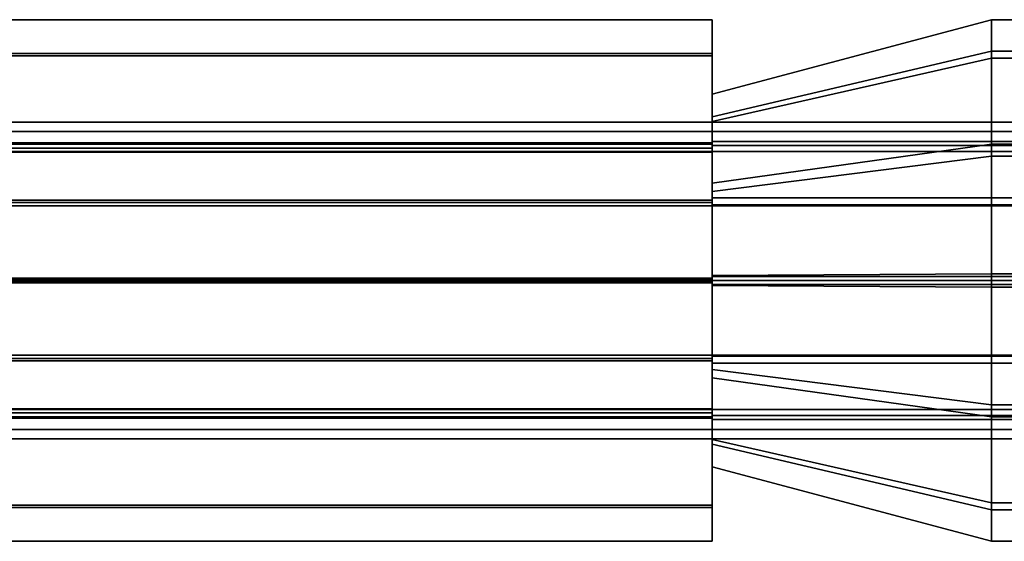
# Model space of a CAD drawing. Extents: x -1545 to 4545, y -1526 to 2526.
# Drawn here: x 1430 to 1483, y -14 to 14 of the extents above; entities that cross this region are included whole.
import ezdxf

# ---------------------------------------------------------------- set-up
doc = ezdxf.new("R2010")
doc.units = 0
doc.layers.add('001', color=4, linetype='CONTINUOUS')

msp = doc.modelspace()

# ---------------------------------------------------------------- linework, layer by layer
at = {"layer": '001', "color": 0}
for points in [[(1467.644744, 13.999467, 1023.071074), (1429.644744, 13.999467, 1023.071074), (1429.644744, 12.062808, 1030.054439), (1467.644744, 12.062808, 1030.054439)], [(1467.644744, 12.18498, 1016.054972), (1429.644744, 12.18498, 1016.054972), (1429.644744, 13.999467, 1023.071074), (1467.644744, 13.999467, 1023.071074)], [(1467.644744, 12.062808, 1030.054439), (1467.644744, 6.89393, 1035.133882), (1467.644744, -0.122171, 1036.948369), (1467.644744, -7.105537, 1035.01171), (1467.644744, -12.18498, 1029.842832), (1467.644744, -13.999467, 1022.826731), (1467.644744, -12.062808, 1015.843365), (1467.644744, -6.89393, 1010.763922), (1467.644744, 0.122171, 1008.949435), (1467.644744, 7.105537, 1010.886094), (1467.644744, 12.18498, 1016.054972), (1467.644744, 13.999467, 1023.071074)], [(1482.644744, 11.936962, 1030.263882), (1482.644744, 13.995203, 1023.315379), (1467.644744, 9.996573, 1023.210672), (1467.644744, 8.526402, 1028.173888)], [(1482.644744, 13.995203, 1023.315379), (1482.644744, 12.30344, 1016.26868), (1467.644744, 8.788171, 1018.177315), (1467.644744, 9.996573, 1023.210672)], [(1485.144744, 12.30344, 1016.26868), (1482.644744, 12.30344, 1016.26868), (1482.644744, 13.995203, 1023.315379), (1485.144744, 13.995203, 1023.315379), (1485.144744, 13.128794, 1019.706526)], [(1485.144744, 13.995203, 1023.315379), (1482.644744, 13.995203, 1023.315379), (1482.644744, 11.936962, 1030.263882), (1485.144744, 11.936962, 1030.263882)], [(1467.644744, 7.105537, 1010.886094), (1429.644744, 7.105537, 1010.886094), (1429.644744, 12.18498, 1016.054972), (1467.644744, 12.18498, 1016.054972)], [(1482.644744, 12.30344, 1016.26868), (1482.644744, 7.31498, 1011.01194), (1467.644744, 5.224986, 1014.422501), (1467.644744, 8.788171, 1018.177315)], [(1517.644744, 12.30344, 1016.26868), (1517.644744, 7.31498, 1011.01194), (1482.644744, 7.31498, 1011.01194), (1482.644744, 12.30344, 1016.26868), (1485.144744, 12.30344, 1016.26868), (1485.144744, 11.590802, 1015.517717), (1488.144744, 11.590802, 1015.517717), (1492.262058, 11.590802, 1015.517717), (1508.02743, 11.590802, 1015.517717), (1512.144744, 11.590802, 1015.517717), (1515.144744, 11.590802, 1015.517717), (1515.144744, 12.30344, 1016.26868)], [(1467.644744, 12.062808, 1030.054439), (1429.644744, 12.062808, 1030.054439), (1429.644744, 6.89393, 1035.133882), (1467.644744, 6.89393, 1035.133882)], [(1482.644744, 6.680223, 1035.252342), (1482.644744, 11.936962, 1030.263882), (1467.644744, 8.526402, 1028.173888), (1467.644744, 4.771588, 1031.737073)], [(1517.644744, 6.680223, 1035.252342), (1517.644744, 11.936962, 1030.263882), (1515.144744, 11.936962, 1030.263882), (1512.144744, 11.936962, 1030.263882), (1488.144744, 11.936962, 1030.263882), (1485.144744, 11.936962, 1030.263882), (1482.644744, 11.936962, 1030.263882), (1482.644744, 6.680223, 1035.252342)], [(1467.644744, -5.224986, 1031.475304), (1467.644744, -0.261769, 1032.945475), (1467.644744, 4.771588, 1031.737073), (1467.644744, 8.526402, 1028.173888), (1467.644744, 9.996573, 1023.210672), (1467.644744, 8.788171, 1018.177315), (1467.644744, 5.224986, 1014.422501), (1467.644744, 0.261769, 1012.952329), (1467.644744, -4.771588, 1014.160731), (1467.644744, -8.526402, 1017.723917), (1467.644744, -9.996573, 1022.687133), (1467.644744, -8.788171, 1027.72049)], [(1467.644744, 7.323848, 1027.262978), (1422.644744, 7.323848, 1027.262978), (1422.644744, 8.499676, 1023.023078), (1467.644744, 8.499676, 1023.023078)], [(1467.644744, 8.499676, 1023.023078), (1422.644744, 8.499676, 1023.023078), (1422.644744, 7.398023, 1018.763302), (1467.644744, 7.398023, 1018.763302)], [(1467.644744, 4.1856, 1030.346926), (1467.644744, 7.323848, 1027.262978), (1467.644744, 8.499676, 1023.023078), (1467.644744, 7.398023, 1018.763302), (1467.644744, 4.314076, 1015.625054), (1467.644744, 0.074176, 1014.449226), (1467.644744, -4.1856, 1015.550879), (1467.644744, -7.323848, 1018.634826), (1467.644744, -8.499676, 1022.874727), (1467.644744, -7.398023, 1027.134502), (1467.644744, -4.314076, 1030.27275), (1467.644744, -0.074176, 1031.448579)], [(1467.644744, -0.222504, 1031.445989), (1467.644744, -4.441238, 1030.196344), (1467.644744, -7.469945, 1027.004752), (1467.644744, -8.497087, 1022.726398), (1467.644744, -7.247441, 1018.507664), (1467.644744, -4.055849, 1015.478957), (1467.644744, 0.222504, 1014.451815), (1467.644744, 4.441238, 1015.701461), (1467.644744, 7.469945, 1018.893053), (1467.644744, 8.497087, 1023.171406), (1467.644744, 7.247441, 1027.39014), (1467.644744, 4.055849, 1030.418848)], [(1532.644744, 7.247441, 1027.39014), (1467.644744, 7.247441, 1027.39014), (1467.644744, 8.497087, 1023.171406), (1532.644744, 8.497087, 1023.171406)], [(1532.644744, 8.497087, 1023.171406), (1467.644744, 8.497087, 1023.171406), (1467.644744, 7.469945, 1018.893053), (1532.644744, 7.469945, 1018.893053)], [(1337.243859, 8.000209, 1023.447964), (1500.066803, 8.000209, 1022.684233), (1500.066803, 6.928412, 1018.684189), (1337.206335, 6.928412, 1019.448096)], [(1337.281383, 6.928412, 1027.447832), (1500.066803, 6.928412, 1026.684277), (1500.066803, 8.000209, 1022.684233), (1337.243859, 8.000209, 1023.447964)], [(1532.644744, 7.469945, 1018.893053), (1467.644744, 7.469945, 1018.893053), (1467.644744, 4.441238, 1015.701461), (1532.644744, 4.441238, 1015.701461)], [(1337.206335, 6.928412, 1019.448096), (1500.066803, 6.928412, 1018.684189), (1500.066803, 4.000209, 1015.755954), (1337.178865, 4.000209, 1016.51999)], [(1337.308852, 4.000209, 1030.375939), (1500.066803, 4.000209, 1029.612512), (1500.066803, 6.928412, 1026.684277), (1337.281383, 6.928412, 1027.447832)], [(1467.644744, 7.398023, 1018.763302), (1422.644744, 7.398023, 1018.763302), (1422.644744, 4.314076, 1015.625054), (1467.644744, 4.314076, 1015.625054)], [(1467.644744, 4.1856, 1030.346926), (1422.644744, 4.1856, 1030.346926), (1422.644744, 7.323848, 1027.262978), (1467.644744, 7.323848, 1027.262978)], [(1467.644744, 0.122171, 1008.949435), (1429.644744, 0.122171, 1008.949435), (1429.644744, 7.105537, 1010.886094), (1467.644744, 7.105537, 1010.886094)], [(1467.644744, 6.89393, 1035.133882), (1429.644744, 6.89393, 1035.133882), (1429.644744, -0.122171, 1036.948369), (1467.644744, -0.122171, 1036.948369)], [(1482.644744, 7.31498, 1011.01194), (1482.644744, 0.366477, 1008.9537), (1467.644744, 0.261769, 1012.952329), (1467.644744, 5.224986, 1014.422501)], [(1532.644744, 4.055849, 1030.418848), (1467.644744, 4.055849, 1030.418848), (1467.644744, 7.247441, 1027.39014), (1532.644744, 7.247441, 1027.39014)], [(1517.644744, 7.31498, 1011.01194), (1517.644744, 0.366477, 1008.9537), (1515.144744, 0.366477, 1008.9537), (1515.144744, 1.359121, 1009.247734), (1512.144744, 1.359121, 1009.247734), (1508.02743, 1.359121, 1009.247734), (1492.262058, 1.359121, 1009.247734), (1488.144744, 1.359121, 1009.247734), (1485.144744, 1.359121, 1009.247734), (1485.144744, 0.366477, 1008.9537), (1482.644744, 0.366477, 1008.9537), (1482.644744, 7.31498, 1011.01194)], [(1482.644744, -0.366477, 1036.944105), (1482.644744, 6.680223, 1035.252342), (1467.644744, 4.771588, 1031.737073), (1467.644744, -0.261769, 1032.945475)], [(1517.644744, -0.366477, 1036.944105), (1517.644744, 6.680223, 1035.252342), (1482.644744, 6.680223, 1035.252342), (1482.644744, -0.366477, 1036.944105)], [(1467.644744, 4.314076, 1015.625054), (1422.644744, 4.314076, 1015.625054), (1422.644744, 0.074176, 1014.449226), (1467.644744, 0.074176, 1014.449226)], [(1532.644744, 4.441238, 1015.701461), (1467.644744, 4.441238, 1015.701461), (1467.644744, 0.222504, 1014.451815), (1532.644744, 0.222504, 1014.451815)], [(1337.178865, 4.000209, 1016.51999), (1500.066803, 4.000209, 1015.755954), (1500.066803, 0.000209, 1014.684145), (1337.168811, 0.000209, 1015.448228)], [(1337.318907, 0.000209, 1031.4477), (1500.066803, 0.000209, 1030.684321), (1500.066803, 4.000209, 1029.612512), (1337.308852, 4.000209, 1030.375939)], [(1467.644744, -0.074176, 1031.448579), (1422.644744, -0.074176, 1031.448579), (1422.644744, 4.1856, 1030.346926), (1467.644744, 4.1856, 1030.346926)], [(1532.644744, -0.222504, 1031.445989), (1467.644744, -0.222504, 1031.445989), (1467.644744, 4.055849, 1030.418848), (1532.644744, 4.055849, 1030.418848)], [(1337.168811, 0.000209, 1015.448228), (1500.066803, 0.000209, 1014.684145), (1500.066803, -3.999791, 1015.755954), (1337.178865, -3.999791, 1016.51999)], [(1337.308852, -3.999791, 1030.375939), (1500.066803, -3.999791, 1029.612512), (1500.066803, 0.000209, 1030.684321), (1337.318907, 0.000209, 1031.4477)], [(1467.644744, 0.074176, 1014.449226), (1422.644744, 0.074176, 1014.449226), (1422.644744, -4.1856, 1015.550879), (1467.644744, -4.1856, 1015.550879)], [(1467.644744, -6.89393, 1010.763922), (1429.644744, -6.89393, 1010.763922), (1429.644744, 0.122171, 1008.949435), (1467.644744, 0.122171, 1008.949435)], [(1482.644744, 0.366477, 1008.9537), (1482.644744, -6.680223, 1010.645463), (1467.644744, -4.771588, 1014.160731), (1467.644744, 0.261769, 1012.952329)], [(1532.644744, 0.222504, 1014.451815), (1467.644744, 0.222504, 1014.451815), (1467.644744, -4.055849, 1015.478957), (1532.644744, -4.055849, 1015.478957)], [(1485.144744, -6.680223, 1010.645463), (1482.644744, -6.680223, 1010.645463), (1482.644744, 0.366477, 1008.9537), (1485.144744, 0.366477, 1008.9537), (1485.144744, -3.07137, 1009.779054)], [(1467.644744, -4.314076, 1030.27275), (1422.644744, -4.314076, 1030.27275), (1422.644744, -0.074176, 1031.448579), (1467.644744, -0.074176, 1031.448579)], [(1467.644744, -0.122171, 1036.948369), (1429.644744, -0.122171, 1036.948369), (1429.644744, -7.105537, 1035.01171), (1467.644744, -7.105537, 1035.01171)], [(1532.644744, -4.441238, 1030.196344), (1467.644744, -4.441238, 1030.196344), (1467.644744, -0.222504, 1031.445989), (1532.644744, -0.222504, 1031.445989)], [(1482.644744, -7.31498, 1034.885864), (1482.644744, -0.366477, 1036.944105), (1467.644744, -0.261769, 1032.945475), (1467.644744, -5.224986, 1031.475304)], [(1517.644744, -7.31498, 1034.885864), (1517.644744, -0.366477, 1036.944105), (1482.644744, -0.366477, 1036.944105), (1482.644744, -7.31498, 1034.885864)], [(1337.178865, -3.999791, 1016.51999), (1500.066803, -3.999791, 1015.755954), (1500.066803, -6.927994, 1018.684189), (1337.206335, -6.927994, 1019.448096)], [(1337.281383, -6.927994, 1027.447832), (1500.066803, -6.927994, 1026.684277), (1500.066803, -3.999791, 1029.612512), (1337.308852, -3.999791, 1030.375939)], [(1467.644744, -4.1856, 1015.550879), (1422.644744, -4.1856, 1015.550879), (1422.644744, -7.323848, 1018.634826), (1467.644744, -7.323848, 1018.634826)], [(1532.644744, -4.055849, 1015.478957), (1467.644744, -4.055849, 1015.478957), (1467.644744, -7.247441, 1018.507664), (1532.644744, -7.247441, 1018.507664)], [(1467.644744, -7.398023, 1027.134502), (1422.644744, -7.398023, 1027.134502), (1422.644744, -4.314076, 1030.27275), (1467.644744, -4.314076, 1030.27275)], [(1532.644744, -7.469945, 1027.004752), (1467.644744, -7.469945, 1027.004752), (1467.644744, -4.441238, 1030.196344), (1532.644744, -4.441238, 1030.196344)], [(1482.644744, -6.680223, 1010.645463), (1482.644744, -11.936962, 1015.633922), (1467.644744, -8.526402, 1017.723917), (1467.644744, -4.771588, 1014.160731)], [(1482.644744, -12.30344, 1029.629125), (1482.644744, -7.31498, 1034.885864), (1467.644744, -5.224986, 1031.475304), (1467.644744, -8.788171, 1027.72049)], [(1485.144744, -11.936962, 1015.633922), (1482.644744, -11.936962, 1015.633922), (1482.644744, -6.680223, 1010.645463), (1485.144744, -6.680223, 1010.645463)], [(1337.206335, -6.927994, 1019.448096), (1500.066803, -6.927994, 1018.684189), (1500.066803, -7.999791, 1022.684233), (1337.243859, -7.999791, 1023.447964)], [(1337.243859, -7.999791, 1023.447964), (1500.066803, -7.999791, 1022.684233), (1500.066803, -6.927994, 1026.684277), (1337.281383, -6.927994, 1027.447832)], [(1467.644744, -7.323848, 1018.634826), (1422.644744, -7.323848, 1018.634826), (1422.644744, -8.499676, 1022.874727), (1467.644744, -8.499676, 1022.874727)], [(1467.644744, -8.499676, 1022.874727), (1422.644744, -8.499676, 1022.874727), (1422.644744, -7.398023, 1027.134502), (1467.644744, -7.398023, 1027.134502)], [(1467.644744, -12.062808, 1015.843365), (1429.644744, -12.062808, 1015.843365), (1429.644744, -6.89393, 1010.763922), (1467.644744, -6.89393, 1010.763922)], [(1467.644744, -7.105537, 1035.01171), (1429.644744, -7.105537, 1035.01171), (1429.644744, -12.18498, 1029.842832), (1467.644744, -12.18498, 1029.842832)], [(1532.644744, -7.247441, 1018.507664), (1467.644744, -7.247441, 1018.507664), (1467.644744, -8.497087, 1022.726398), (1532.644744, -8.497087, 1022.726398)], [(1517.644744, -12.30344, 1029.629125), (1517.644744, -7.31498, 1034.885864), (1482.644744, -7.31498, 1034.885864), (1482.644744, -12.30344, 1029.629125)], [(1532.644744, -8.497087, 1022.726398), (1467.644744, -8.497087, 1022.726398), (1467.644744, -7.469945, 1027.004752), (1532.644744, -7.469945, 1027.004752)], [(1482.644744, -11.936962, 1015.633922), (1482.644744, -13.995203, 1022.582425), (1467.644744, -9.996573, 1022.687133), (1467.644744, -8.526402, 1017.723917)], [(1482.644744, -13.995203, 1022.582425), (1482.644744, -12.30344, 1029.629125), (1467.644744, -8.788171, 1027.72049), (1467.644744, -9.996573, 1022.687133)], [(1467.644744, -13.999467, 1022.826731), (1429.644744, -13.999467, 1022.826731), (1429.644744, -12.062808, 1015.843365), (1467.644744, -12.062808, 1015.843365)], [(1517.644744, -11.936962, 1015.633922), (1517.644744, -13.995203, 1022.582425), (1482.644744, -13.995203, 1022.582425), (1482.644744, -11.936962, 1015.633922), (1485.144744, -11.936962, 1015.633922), (1488.144744, -11.936962, 1015.633922), (1512.144744, -11.936962, 1015.633922), (1515.144744, -11.936962, 1015.633922)], [(1467.644744, -12.18498, 1029.842832), (1429.644744, -12.18498, 1029.842832), (1429.644744, -13.999467, 1022.826731), (1467.644744, -13.999467, 1022.826731)], [(1517.644744, -13.995203, 1022.582425), (1517.644744, -12.30344, 1029.629125), (1482.644744, -12.30344, 1029.629125), (1482.644744, -13.995203, 1022.582425)]]:
    msp.add_polyline3d(points, close=True, dxfattribs=at)

doc.saveas('drawing.dxf')
